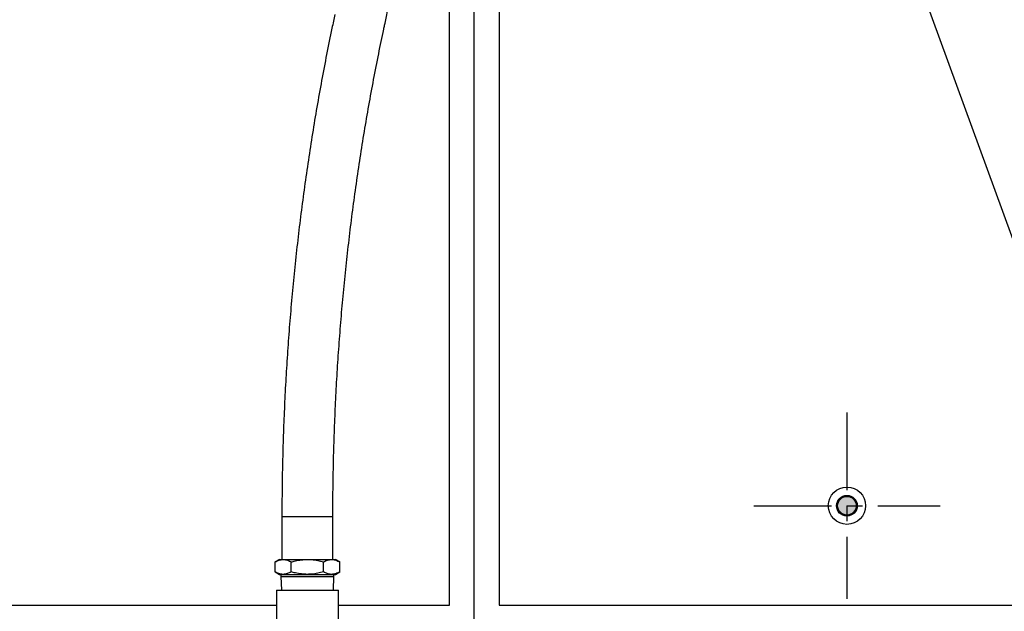
# Model space of a CAD drawing. Units: millimetres. Extents: x 40862 to 46591, y 42117 to 48081.
# Drawn here: x 45006 to 45798, y 42761 to 43238 of the extents above; entities that cross this region are included whole.
import ezdxf

# ---------------------------------------------------------------- set-up
doc = ezdxf.new("R2010")
doc.units = ezdxf.units.MM
doc.header["$LTSCALE"] = 50
doc.linetypes.add('DOT_CENTER', pattern=[2, 1.25, -0.25, 0.25, -0.25])
doc.layers.get('0').update_dxf_attribs({"lineweight": 35, "plot": 0})
doc.layers.add('1', color=7, linetype='Continuous')

msp = doc.modelspace()

# ---------------------------------------------------------------- hatches: boundary and pattern name
h = msp.add_hatch(color=3)
edge = h.paths.add_edge_path()
edge.add_arc((45671.59, 42846.53), 8, 360, 720, ccw=False)

# ---------------------------------------------------------------- linework, layer by layer
at = {"color": 7, "linetype": 'Continuous', "lineweight": 25}
for p, q in [((45216.79, 42837.93), (45216.79, 42803.25)), ((45257.79, 42803.25), (45257.79, 42837.93)), ((45214.79, 42803.25), (45211.31, 42801.24)), ((45211.31, 42793.26), (45211.31, 42801.24)), ((45214.79, 42803.25), (45217.8, 42803.25)), ((45217.8, 42803.25), (45237.29, 42803.25)), ((45224.3, 42793.26), (45224.3, 42801.24)), ((45237.29, 42803.25), (45256.77, 42803.25)), ((45250.28, 42793.26), (45250.28, 42801.24)), ((45256.77, 42803.25), (45259.79, 42803.25)), ((45263.27, 42801.24), (45259.79, 42803.25)), ((45263.27, 42793.26), (45263.27, 42801.24)), ((45211.31, 42793.26), (45214.79, 42791.25)), ((45259.79, 42791.25), (45263.27, 42793.26)), ((45214.79, 42791.25), (45217.8, 42791.25)), ((45215.99, 42791.25), (45215.99, 42789.45)), ((45215.99, 42789.45), (45216.33, 42778.45)), ((45215.99, 42789.45), (45237.29, 42789.45)), ((45217.8, 42791.25), (45237.29, 42791.25)), ((45237.29, 42791.25), (45256.77, 42791.25)), ((45237.29, 42789.45), (45258.59, 42789.45)), ((45256.77, 42791.25), (45259.79, 42791.25)), ((45258.24, 42778.45), (45258.59, 42789.45)), ((45258.59, 42789.45), (45258.59, 42791.25)), ((45212.29, 42778.45), (45212.29, 42709.73)), ((45212.29, 42778.45), (45262.29, 42778.45)), ((45262.29, 42686.45), (45262.29, 42778.45))]:
    msp.add_line(p, q, dxfattribs=at)
at = {"color": 8, "linetype": 'Continuous', "lineweight": 25}
msp.add_line((45216.79, 42837.93), (45257.79, 42837.93), dxfattribs=at)
at = {"color": 3}
msp.add_circle((45671.59, 42846.53), 8, dxfattribs=at)
at = {"color": 7, "linetype": 'Continuous', "lineweight": 25}
for points, knots in [([(45299.48, 43233.62), (45300.27, 43237.32), (45302.55, 43248.04), (45306.14, 43265.83), (45310.19, 43287.01), (45313.98, 43308.27), (45317.55, 43329.6), (45320.87, 43351), (45323.96, 43372.45), (45326.8, 43393.96), (45329.4, 43415.52), (45331.77, 43437.12), (45333.89, 43458.77), (45335.77, 43480.46), (45337.41, 43502.18), (45338.8, 43523.93), (45339.95, 43545.7), (45340.86, 43567.49), (45341.53, 43589.29), (45341.94, 43610.73), (45342.08, 43626.94), (45342.09, 43635.88), (45342.09, 43637.93)], [0, 0, 0, 0, 0.028151, 0.081465, 0.134779, 0.188093, 0.241407, 0.294721, 0.348035, 0.401349, 0.454662, 0.507976, 0.561289, 0.614602, 0.667915, 0.721228, 0.774541, 0.827854, 0.881167, 0.93448, 0.984987, 1, 1, 1, 1]), ([(45259.4, 43242.23), (45258.61, 43238.53), (45256.33, 43227.81), (45252.73, 43210.02), (45248.69, 43188.84), (45244.89, 43167.58), (45241.33, 43146.25), (45238.01, 43124.86), (45234.92, 43103.4), (45232.08, 43081.89), (45229.47, 43060.33), (45227.11, 43038.73), (45224.99, 43017.08), (45223.11, 42995.39), (45221.47, 42973.67), (45220.08, 42951.93), (45218.93, 42930.16), (45218.02, 42908.36), (45217.35, 42886.56), (45216.94, 42865.13), (45216.8, 42848.91), (45216.79, 42839.97), (45216.79, 42837.93)], [0, 0, 0, 0, 0.028151, 0.081465, 0.134779, 0.188093, 0.241407, 0.294721, 0.348035, 0.401349, 0.454662, 0.507976, 0.561289, 0.614602, 0.667915, 0.721228, 0.774541, 0.827854, 0.881167, 0.93448, 0.984987, 1, 1, 1, 1]), ([(45257.79, 42837.93), (45257.8, 42841.69), (45257.82, 42852.61), (45258.03, 42870.7), (45258.52, 42892.19), (45259.25, 42913.67), (45260.22, 42935.13), (45261.43, 42956.57), (45262.89, 42977.98), (45264.58, 42999.37), (45266.51, 43020.72), (45268.69, 43042.03), (45271.1, 43063.29), (45273.75, 43084.51), (45276.64, 43105.67), (45279.77, 43126.78), (45283.13, 43147.82), (45286.73, 43168.79), (45290.57, 43189.7), (45294.57, 43210.16), (45297.59, 43224.78), (45299.24, 43232.47), (45299.48, 43233.62)], [0, 0, 0, 0, 0.028149, 0.081802, 0.135456, 0.189109, 0.242762, 0.296415, 0.350068, 0.40372, 0.457373, 0.511025, 0.564677, 0.618329, 0.671981, 0.725632, 0.779283, 0.832934, 0.886585, 0.940236, 0.991063, 1, 1, 1, 1]), ([(45211.31, 42801.24), (45212.36, 42801.8), (45214.49, 42802.93), (45216.69, 42803.14), (45217.8, 42803.25)], [0, 0, 0, 0, 0.495458, 1, 1, 1, 1]), ([(45217.8, 42803.25), (45217.96, 42803.24), (45219.12, 42803.23), (45221.32, 42802.79), (45223.3, 42801.76), (45224.3, 42801.24)], [0, 0, 0, 0, 0.07011, 0.530795, 1, 1, 1, 1]), ([(45224.3, 42801.24), (45225.39, 42801.53), (45228.05, 42802.25), (45232.38, 42803.06), (45235.65, 42803.18), (45237.29, 42803.25)], [0, 0, 0, 0, 0.257149, 0.626332, 1, 1, 1, 1]), ([(45237.29, 42803.25), (45238.47, 42803.21), (45241.25, 42803.14), (45245.61, 42802.48), (45248.72, 42801.65), (45250.28, 42801.24)], [0, 0, 0, 0, 0.268332, 0.632335, 1, 1, 1, 1]), ([(45250.28, 42801.24), (45251.33, 42801.8), (45253.46, 42802.93), (45255.66, 42803.14), (45256.77, 42803.25)], [0, 0, 0, 0, 0.495458, 1, 1, 1, 1]), ([(45256.77, 42803.25), (45256.93, 42803.24), (45258.09, 42803.23), (45260.29, 42802.79), (45262.27, 42801.76), (45263.27, 42801.24)], [0, 0, 0, 0, 0.07011, 0.530795, 1, 1, 1, 1]), ([(45217.8, 42791.25), (45217.65, 42791.25), (45216.48, 42791.27), (45214.29, 42791.71), (45212.31, 42792.74), (45211.31, 42793.26)], [0, 0, 0, 0, 0.07011, 0.530795, 1, 1, 1, 1]), ([(45224.3, 42793.26), (45223.24, 42792.69), (45221.11, 42791.56), (45218.91, 42791.35), (45217.8, 42791.25)], [0, 0, 0, 0, 0.495458, 1, 1, 1, 1]), ([(45237.29, 42791.25), (45235.67, 42791.31), (45232.4, 42791.43), (45228.07, 42792.23), (45225.39, 42792.96), (45224.3, 42793.26)], [0, 0, 0, 0, 0.368915, 0.742851, 1, 1, 1, 1]), ([(45250.28, 42793.26), (45248.73, 42792.84), (45245.62, 42792.02), (45241.26, 42791.36), (45238.47, 42791.28), (45237.29, 42791.25)], [0, 0, 0, 0, 0.364289, 0.731668, 1, 1, 1, 1]), ([(45256.77, 42791.25), (45256.62, 42791.25), (45255.45, 42791.27), (45253.26, 42791.71), (45251.28, 42792.74), (45250.28, 42793.26)], [0, 0, 0, 0, 0.07011, 0.530795, 1, 1, 1, 1]), ([(45263.27, 42793.26), (45262.22, 42792.69), (45260.09, 42791.56), (45257.89, 42791.35), (45256.77, 42791.25)], [0, 0, 0, 0, 0.495458, 1, 1, 1, 1])]:
    msp.add_open_spline(points, degree=3, knots=knots, dxfattribs=at)
at = {"layer": '1', "color": 4, "linetype": 'Continuous'}
for p, q in [((45391.59, 44047.36), (45391.59, 42766.53)), ((45449.4, 44036.53), (45882.73, 42847.75)), ((45351.59, 42766.53), (45351.59, 43687.93)), ((44891.59, 42766.53), (45212.29, 42766.53)), ((45262.29, 42766.53), (45351.59, 42766.53)), ((45391.59, 42766.53), (46351.59, 42766.53))]:
    msp.add_line(p, q, dxfattribs=at)
at = {"layer": '1', "color": 7, "linetype": 'Continuous'}
msp.add_line((45371.59, 42746.53), (45371.59, 44013.82), dxfattribs=at)
at = {"layer": '1', "color": 2, "linetype": 'DOT_CENTER'}
for p, q in [((45671.59, 42921.53), (45671.59, 42771.53)), ((45596.59, 42846.53), (45746.59, 42846.53))]:
    msp.add_line(p, q, dxfattribs=at)
at = {"layer": '1', "color": 7, "linetype": 'Continuous'}
for radius in [15, 7.5]:
    msp.add_circle((45671.59, 42846.53), radius, dxfattribs=at)
at = {"layer": '1', "color": 2, "linetype": 'Continuous'}
msp.add_circle((45671.59, 42846.53), 8.35, dxfattribs=at)

doc.saveas('drawing.dxf')
